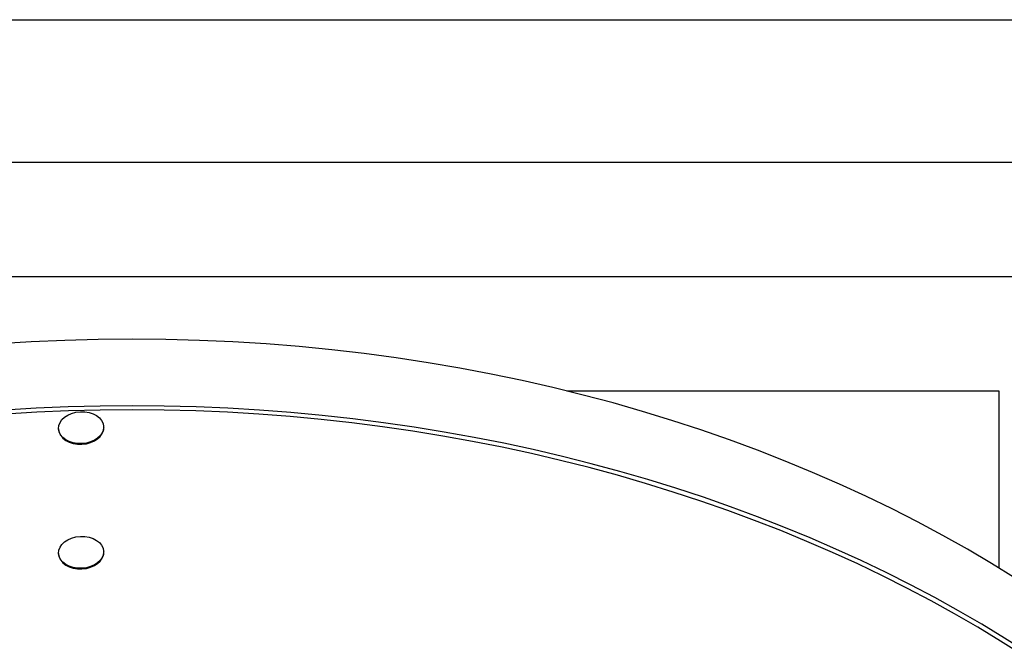
# Model space of a CAD drawing. Units: inches. Extents: x 0.5 to 67.5, y 1.5 to 42.5.
# Drawn here: x 10.7 to 14.9, y 38.9 to 41.5 of the extents above; entities that cross this region are included whole.
import ezdxf

# ---------------------------------------------------------------- set-up
doc = ezdxf.new("R2010")
doc.units = ezdxf.units.IN
doc.header["$LTSCALE"] = 4
doc.header["$MEASUREMENT"] = 0
doc.layers.get('Defpoints').update_dxf_attribs({"lineweight": 25})
doc.layers.add('Border (ANSI)', color=7, linetype='Continuous', lineweight=25)
doc.layers.add('Visible (ANSI)', color=7, linetype='Continuous', lineweight=25)

# ---------------------------------------------------------------- blocks, each defined once
blk = doc.blocks.new('Borders Default Border')
at = {"layer": 'Border (ANSI)', "flags": 128}
blk.add_lwpolyline([(0.38, 0.62), (0.38, 10.38), (16.62, 10.38), (16.62, 0.62), (0.38, 0.62)], dxfattribs=at)

msp = doc.modelspace()

# ---------------------------------------------------------------- linework, layer by layer
at = {"layer": 'Visible (ANSI)'}
for p, q in [((15.6019, 40.9121), (6.8519, 40.912)), ((15.6019, 40.426), (6.8519, 40.4259)), ((14.9144, 39.9398), (13.0757, 39.9398)), ((14.9144, 39.1869), (14.9144, 39.9398)), ((11.1059, 39.7892), (11.1061, 39.7864)), ((10.9142, 39.7801), (10.9143, 39.7773)), ((10.9142, 39.2498), (10.9143, 39.247)), ((11.1059, 39.2589), (11.1061, 39.2561))]:
    msp.add_line(p, q, dxfattribs=at)
for centre, major_axis, ratio, start_param, end_param in [((11.227, 36.1833), (-5.625, 0), 0.707107, 3.154926, 6.269852), ((11.227, 35.9004), (-5.625, 0), 0.707107, 3.226138, 6.19864), ((11.227, 35.9004), (-5.6, 0), 0.707107, 3.226516, 6.198262), ((11.0102, 39.7819), (0.0959, 0.0046), 0.706707, 3.141593, 6.283185), ((11.0102, 39.2515), (0.0959, 0.0046), 0.706707, 3.141593, 6.283185)]:
    msp.add_ellipse(centre, major_axis=major_axis, ratio=ratio, start_param=start_param, end_param=end_param, dxfattribs=at)
for centre in [(11.01, 39.7847), (11.01, 39.2543)]:
    msp.add_ellipse(centre, major_axis=(0.0959, 0.0046), ratio=0.706707, dxfattribs=at)

# ---------------------------------------------------------------- block references
at = {"layer": 'Defpoints', "xscale": 4, "yscale": 4, "zscale": 4}
msp.add_blockref('Borders Default Border', (0, 0), dxfattribs=at)

doc.saveas('drawing.dxf')
